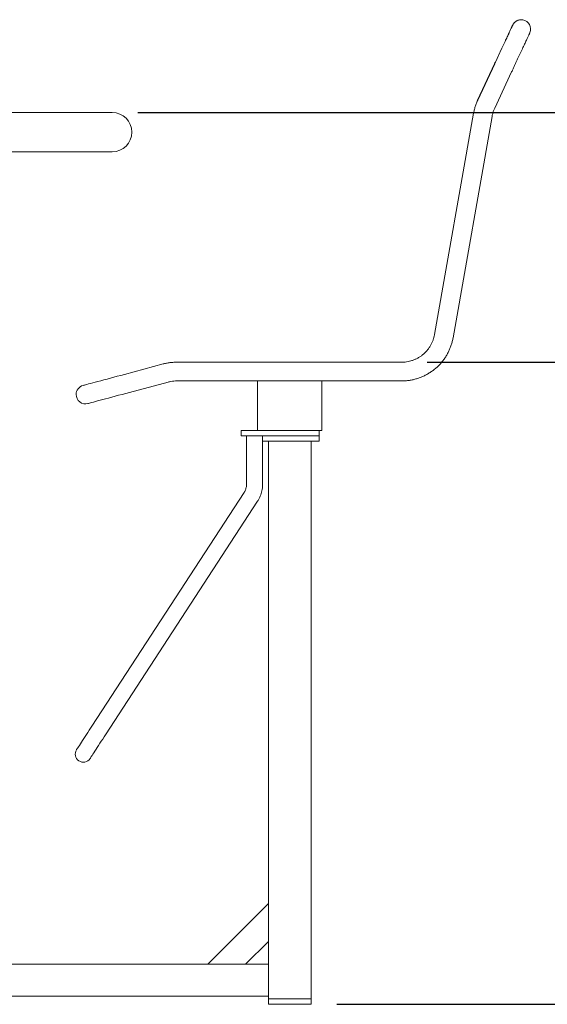
# Model space of a CAD drawing. Units: inches. Extents: x 0.1 to 8.5, y 0.3 to 10.8.
# Drawn here: x 2.8 to 3.8, y 2 to 3.9 of the extents above; entities that cross this region are included whole.
import ezdxf

# ---------------------------------------------------------------- set-up
doc = ezdxf.new("R2010")
doc.units = ezdxf.units.IN
doc.header["$MEASUREMENT"] = 0
doc.layers.add('FORMAT', color=7, linetype='Continuous')
doc.styles.add('SLDTEXTSTYLE0', font='TXT', dxfattribs={"width": 0.605})
doc.dimstyles.new('SLDDIMSTYLE0', dxfattribs={"dimtxt": 0.091003, "dimasz": 0.125, "dimexe": 0, "dimexo": 0.0625, "dimgap": 0.022751, "dimtad": 0, "dimtih": 1, "dimtoh": 1, "dimdec": 3, "dimlfac": 24, "dimrnd": 1e-09, "dimzin": 12, "dimdsep": 46, "dimlunit": 5, "dimtxsty": 'SLDTEXTSTYLE0', "dimsah": 1, "dimcen": 0.09, "dimadec": 0, "dimazin": 3, "dimtfac": 1, "dimtdec": 3, "dimtofl": 0, "dimtmove": 0, "dimatfit": 3, "dimfxl": 0, "dimfrac": 2, "dimtolj": 1, "dimtzin": 12, "dimarcsym": 0})

# ---------------------------------------------------------------- blocks, each defined once
blk = doc.blocks.new('_D')
at = {"layer": 'FORMAT'}
for p, q in [((3.5914, 3.2448), (4.7799, 3.2448)), ((4.6549, 3.2448), (4.6549, 2.6907)), ((4.6549, 1.9948), (4.6549, 2.549)), ((3.4153, 1.9948), (4.7799, 1.9948))]:
    blk.add_line(p, q, dxfattribs=at)
for points in [[(4.6549, 3.2448), (4.6237, 3.1198), (4.6862, 3.1198)], [(4.6549, 1.9948), (4.6862, 2.1198), (4.6237, 2.1198)]]:
    blk.add_solid(points, dxfattribs=at)
at = {"layer": 'FORMAT', "insert": (4.5797, 2.6698), "char_height": 0.09375, "attachment_point": 1, "style": 'SLDTEXTSTYLE0'}
blk.add_mtext('30"', dxfattribs=at)
blk = doc.blocks.new('_D_1')
at = {"layer": 'FORMAT'}
for p, q in [((3.0282, 3.731), (5.0161, 3.731)), ((4.8911, 3.731), (4.8911, 2.9337)), ((4.8911, 1.9948), (4.8911, 2.7921)), ((3.4153, 1.9948), (5.0161, 1.9948))]:
    blk.add_line(p, q, dxfattribs=at)
for points in [[(4.8911, 3.731), (4.8599, 3.606), (4.9224, 3.606)], [(4.8911, 1.9948), (4.9224, 2.1198), (4.8599, 2.1198)]]:
    blk.add_solid(points, dxfattribs=at)
at = {"layer": 'FORMAT', "insert": (4.816, 2.9129), "char_height": 0.09375, "attachment_point": 1, "style": 'SLDTEXTSTYLE0'}
blk.add_mtext('42"', dxfattribs=at)

msp = doc.modelspace()

# ---------------------------------------------------------------- linework, layer by layer
at = {"color": 7, "linetype": 'Continuous', "lineweight": 18}
for p, q in [((3.7694566, 3.91098755), (3.76926154, 3.91093534)), ((3.77109807, 3.91129692), (3.7694566, 3.91098755)), ((3.72221024, 3.82549713), (3.6891937, 3.75469158)), ((3.72246593, 3.82556557), (3.68944939, 3.75476003)), ((3.72249203, 3.73935238), (3.75550857, 3.81015793)), ((2.97817815, 3.73095161), (2.51123061, 3.73095161)), ((3.68122139, 3.72940615), (3.6052503, 3.29855286)), ((3.68147707, 3.72947479), (3.60550599, 3.2986213)), ((3.64141045, 3.29229046), (3.71738154, 3.72314375)), ((2.97817815, 3.65452664), (2.51117021, 3.65452664)), ((3.07760468, 3.24136183), (3.00214174, 3.22114192)), ((3.54139091, 3.24482244), (3.10389086, 3.24482244)), ((3.01157768, 3.1859259), (3.08704062, 3.20614572)), ((3.10363517, 3.20829553), (3.26118229, 3.20829553)), ((3.10389086, 3.20836407), (3.26118229, 3.20836407)), ((3.26118229, 3.15888488), (3.26118229, 3.20836407)), ((3.38618231, 3.20836407), (3.26118229, 3.20836407)), ((3.38618231, 3.20836407), (3.54139091, 3.20836407)), ((3.38618231, 3.15888488), (3.38618231, 3.20836407)), ((3.38618231, 3.20829553), (3.54113522, 3.20829553)), ((3.26118229, 3.11200988), (3.26118229, 3.15888488)), ((3.38618231, 3.11200988), (3.38618231, 3.15888488)), ((3.22923514, 3.11200988), (3.22923514, 3.10159324)), ((3.26118229, 3.11200988), (3.22923514, 3.11200988)), ((3.38618231, 3.11200988), (3.26118229, 3.11200988)), ((3.38097394, 3.10159324), (3.38097394, 3.11200988)), ((3.26193185, 3.10159324), (3.22923514, 3.10159324)), ((3.23965178, 3.10159324), (3.23965178, 3.0081087)), ((3.2979249, 3.10159324), (3.26193185, 3.10159324)), ((3.27090178, 3.0081087), (3.27090178, 3.10159324)), ((3.29399741, 3.09117661), (3.27090178, 3.09117661)), ((3.28201566, 2.00523907), (3.28201566, 3.09117661)), ((3.35336719, 3.09117661), (3.29399741, 3.09117661)), ((3.2979249, 3.10159324), (3.35336719, 3.10159324)), ((3.37810469, 3.10159324), (3.35336719, 3.10159324)), ((3.37810469, 3.09117661), (3.35336719, 3.09117661)), ((3.36534894, 2.00523907), (3.36534894, 3.09117661)), ((3.37810469, 3.10159324), (3.38097394, 3.10159324)), ((3.38097394, 3.09117661), (3.37810469, 3.09117661)), ((3.38097394, 3.09117661), (3.38097394, 3.10159324)), ((3.23489778, 2.99136533), (2.93875759, 2.53628704)), ((2.96495004, 2.51924242), (3.26109019, 2.9743207)), ((3.16416449, 2.0729474), (3.28201566, 2.19079853)), ((3.2378215, 2.0729474), (3.28201566, 2.11714158)), ((2.56326563, 2.0729474), (3.28201566, 2.0729474)), ((2.56326563, 2.0104474), (3.28201566, 2.0104474)), ((3.28201566, 1.9948224), (3.28201566, 2.00523907)), ((3.30284893, 2.00523907), (3.28201566, 2.00523907)), ((3.30284893, 1.9948224), (3.28201566, 1.9948224)), ((3.34451567, 2.00523907), (3.30284893, 2.00523907)), ((3.34451567, 1.9948224), (3.30284893, 1.9948224)), ((3.36534894, 2.00523907), (3.34451567, 2.00523907)), ((3.36534894, 1.9948224), (3.34451567, 1.9948224)), ((3.36534894, 1.9948224), (3.36534894, 2.00523907))]:
    msp.add_line(p, q, dxfattribs=at)
at = {"color": 7, "linetype": 'Continuous', "lineweight": 18, "flags": 128}
for points in [[(3.00214174, 3.22114192), (2.99511864, 3.2192602), (2.98814814, 3.21739247), (2.98128344, 3.2155531), (2.97457674, 3.21375606), (2.96807939, 3.21201515), (2.96184075, 3.21034356), (2.95590849, 3.20875401), (2.95032779, 3.20725871), (2.94514128, 3.20586901), (2.9403885, 3.20459556), (2.93610564, 3.20344796), (2.9323254, 3.20243509), (2.92907662, 3.20156459), (2.92638405, 3.20084309), (2.92426821, 3.20027618), (2.92274529, 3.19986816), (2.92182688, 3.19962206), (2.92151996, 3.19953983)], [(2.93095589, 3.16432371), (2.93126281, 3.16440594), (2.93218123, 3.16465204), (2.93370415, 3.16506016), (2.93581999, 3.16562707), (2.93851256, 3.16634847), (2.94176133, 3.16721897), (2.94554158, 3.16823184), (2.94982444, 3.16937945), (2.95457721, 3.17065299), (2.95976373, 3.17204259), (2.96534438, 3.17353799), (2.97127668, 3.17512744), (2.97751532, 3.17679903), (2.98401278, 3.17854004), (2.99071937, 3.18033698), (2.99758417, 3.18217636), (3.00455457, 3.18404409), (3.01157768, 3.1859259)], [(2.93875759, 2.53628704), (2.93616318, 2.5323002), (2.93350463, 2.52821484), (2.93081915, 2.52408803), (2.92814418, 2.51997741), (2.92551711, 2.51594045), (2.92297468, 2.51203349), (2.92055241, 2.50831119), (2.91828413, 2.5048255), (2.91620154, 2.50162522), (2.91433376, 2.49875498), (2.91270686, 2.49625493), (2.91134356, 2.49415997), (2.91026298, 2.49249943), (2.90948013, 2.49129644), (2.90900601, 2.49056785), (2.90884727, 2.49032385)], [(2.93503968, 2.47327928), (2.93519847, 2.47352323), (2.93567259, 2.47425181), (2.93645539, 2.47545481), (2.93753601, 2.47711535), (2.93889927, 2.47921031), (2.94052617, 2.48171036), (2.942394, 2.4845806), (2.94447654, 2.48778088), (2.94674486, 2.49126656), (2.94916713, 2.49498887), (2.95170957, 2.49889583), (2.95433659, 2.50293279), (2.95701156, 2.50704341), (2.95969709, 2.51117027), (2.96235564, 2.51525563), (2.96495004, 2.51924242)]]:
    msp.add_lwpolyline(points, dxfattribs=at)
at = {"color": 7, "linetype": 'Continuous', "lineweight": 18}
for centre, radius, start, end in [((3.77417466, 3.89338163), 0.01822714, 80.04375398, 105.0017091), ((3.77417452, 3.89337954), 0.01822922, 337.98298794, 80.04448277), ((2.97817813, 3.69273907), 0.0382125, 270, 90), ((2.92623791, 3.18193178), 0.01822917, 104.99973022, 180), ((2.92623791, 3.18193178), 0.01822917, 180, 284.99973022), ((2.92194347, 2.48180157), 0.015625, 146.94611051, 326.94611051)]:
    msp.add_arc(centre, radius, start, end, dxfattribs=at)
for points, knots in [([(3.76926154, 3.91093534), (3.76830513, 3.91063065), (3.76664332, 3.91010122), (3.76447816, 3.90893032), (3.76274124, 3.90773358), (3.76127655, 3.90643265), (3.76034081, 3.90547037), (3.75992612, 3.9049278), (3.75987019, 3.90485461)], [0, 0, 0, 0, 0.264262882, 0.4591696962, 0.6470633442, 0.8197267414, 0.9756834535, 1, 1, 1, 1]), ([(3.75987019, 3.90485461), (3.75960584, 3.90452408), (3.75907798, 3.90386405), (3.75846107, 3.90291006), (3.75802799, 3.90215936), (3.75779001, 3.90170784), (3.75768085, 3.90149245), (3.75761203, 3.90135345), (3.75754809, 3.90122233), (3.75749395, 3.90110852), (3.75740355, 3.90091806), (3.75720921, 3.90050419), (3.75676068, 3.899547), (3.75609231, 3.89811769), (3.75520136, 3.8962117), (3.75410867, 3.89387193), (3.75281873, 3.89110967), (3.75133922, 3.88794084), (3.74967903, 3.88438424), (3.74784868, 3.880462), (3.74585901, 3.87619862), (3.74372273, 3.87162006), (3.7414531, 3.86675491), (3.73906383, 3.86163354), (3.73657008, 3.8562876), (3.73398732, 3.85075028), (3.73133146, 3.84505612), (3.72861914, 3.83924035), (3.72586737, 3.83333948), (3.72372366, 3.82874292), (3.72250411, 3.82612738), (3.72221024, 3.82549713)], [0, 0, 0, 0, 0.0094473417, 0.0188652531, 0.025398216, 0.0288694459, 0.0311266881, 0.0334185073, 0.0370356803, 0.0450353478, 0.0605381536, 0.1049174735, 0.1517869313, 0.2013001816, 0.2504135305, 0.2994203867, 0.3483876441, 0.3973361707, 0.4462761554, 0.495210535, 0.544140649, 0.5930695475, 0.6419968925, 0.6909227988, 0.7398479047, 0.7887733288, 0.837697663, 0.8866219388, 0.9355458557, 0.9844688819, 1, 1, 1, 1]), ([(3.75756647, 3.90089368), (3.75756776, 3.9008965), (3.75757801, 3.90091885), (3.75750187, 3.90075324), (3.75730856, 3.900336), (3.75687839, 3.89940938), (3.75621192, 3.89797607), (3.75532203, 3.89606338), (3.75422437, 3.89370544), (3.7529279, 3.89092059), (3.75144083, 3.88772831), (3.74977328, 3.88414839), (3.74793547, 3.88020354), (3.74593884, 3.87591872), (3.74379604, 3.87132039), (3.74152023, 3.86643748), (3.73912577, 3.86130005), (3.73662746, 3.85594027), (3.73404079, 3.85039153), (3.73138199, 3.84468826), (3.72866749, 3.838866), (3.72596247, 3.83306442), (3.72388876, 3.82861685), (3.72273881, 3.82615077), (3.72246593, 3.82556557)], [0, 0, 0, 0, 0.003283291, 0.0260325718, 0.0645625069, 0.1127496936, 0.1635009671, 0.214784972, 0.2662118961, 0.3176902397, 0.3691909452, 0.4207035179, 0.4722230344, 0.5237463503, 0.5752721157, 0.6267990901, 0.6783280182, 0.7298579637, 0.7813879084, 0.8329194907, 0.8844499555, 0.9359807683, 0.9848083452, 1, 1, 1, 1]), ([(3.75550857, 3.81015793), (3.75599536, 3.81120186), (3.7574078, 3.81423082), (3.75974062, 3.8192342), (3.76248477, 3.82511976), (3.76518552, 3.83091283), (3.76782598, 3.8365768), (3.77038964, 3.84207655), (3.77286077, 3.84737767), (3.77522369, 3.85244754), (3.77746391, 3.85725454), (3.77956757, 3.86176866), (3.78152133, 3.8659622), (3.78331355, 3.86980881), (3.78493268, 3.87328462), (3.78636865, 3.87636865), (3.7876132, 3.87904142), (3.78865816, 3.88128634), (3.78949865, 3.883093), (3.79012521, 3.88444182), (3.79055622, 3.88536844), (3.79067884, 3.88563996), (3.79079932, 3.88589838), (3.79090552, 3.88614229), (3.79099101, 3.88633831), (3.79105174, 3.88649281), (3.79107101, 3.88654183)], [0, 0, 0, 0, 0.0264485034, 0.0767404449, 0.1270400309, 0.177340207, 0.2276411604, 0.277942583, 0.3282428359, 0.3785448518, 0.4288474288, 0.4791503852, 0.5294551026, 0.5797616049, 0.6300700349, 0.6803833638, 0.7307027783, 0.7810343004, 0.8313887213, 0.8817943109, 0.9323457096, 0.983558791, 0.9928612456, 0.9959994632, 0.9987307633, 1, 1, 1, 1]), ([(3.68944939, 3.75476003), (3.68887198, 3.75348042), (3.68730001, 3.74999675), (3.68512166, 3.74414195), (3.68309421, 3.73730458), (3.68199894, 3.73238033), (3.6815355, 3.72980009), (3.68147707, 3.72947479)], [0, 0, 0, 0, 0.1584089069, 0.4312613588, 0.7041533177, 0.9627009437, 1, 1, 1, 1]), ([(3.71738154, 3.72314375), (3.71754889, 3.72402801), (3.7180762, 3.72681433), (3.71932697, 3.73142654), (3.72094881, 3.73593089), (3.72211848, 3.73852418), (3.72249203, 3.73935238)], [0, 0, 0, 0, 0.1584244453, 0.4992007225, 0.8400625372, 1, 1, 1, 1]), ([(3.60550599, 3.2986213), (3.60533855, 3.29773713), (3.60481092, 3.29495099), (3.60356434, 3.29033671), (3.60157619, 3.28487286), (3.5991024, 3.27960886), (3.59617106, 3.2745859), (3.59280325, 3.26984428), (3.58902639, 3.26542167), (3.58487025, 3.26135334), (3.58036822, 3.25767148), (3.57555585, 3.2544056), (3.57047164, 3.25158161), (3.5651559, 3.24922198), (3.55965108, 3.24734577), (3.55400085, 3.24596643), (3.54835105, 3.24511555), (3.54413066, 3.24484024), (3.54184357, 3.24482538), (3.54139091, 3.24482244)], [0, 0, 0, 0, 0.0297048719, 0.093603318, 0.1575178039, 0.2214331572, 0.2853478679, 0.349262375, 0.4131775698, 0.477091631, 0.5410072319, 0.6049216464, 0.6688368998, 0.7327506911, 0.79666592, 0.8605808199, 0.9244954888, 0.9850562322, 1, 1, 1, 1]), ([(3.54139091, 3.20836407), (3.54279469, 3.20838153), (3.54661636, 3.20842906), (3.55284311, 3.20892949), (3.56002319, 3.20999861), (3.5671087, 3.21158516), (3.57406296, 3.21367138), (3.58085055, 3.21624924), (3.58743681, 3.21930485), (3.59378811, 3.22282297), (3.59987216, 3.22678534), (3.6056577, 3.23117208), (3.6111155, 3.23596043), (3.6162175, 3.24112626), (3.62093772, 3.2466431), (3.62525223, 3.25248269), (3.62913881, 3.25861548), (3.63257718, 3.26501011), (3.6355529, 3.27163346), (3.63803841, 3.27845392), (3.64004232, 3.28534356), (3.64096011, 3.29000376), (3.64141045, 3.29229046)], [0, 0, 0, 0, 0.0297024226, 0.0808621255, 0.1320294219, 0.1831963468, 0.2343637961, 0.2855307595, 0.3366978929, 0.3878649227, 0.4390323348, 0.4901993221, 0.5413662366, 0.5925335614, 0.6437009811, 0.6948677635, 0.7460348533, 0.797202145, 0.848369605, 0.8995365737, 0.9507038417, 1, 1, 1, 1]), ([(3.10389086, 3.24482244), (3.10248711, 3.24480497), (3.09866545, 3.2447574), (3.09243857, 3.24425741), (3.08538497, 3.2432053), (3.08045901, 3.24211683), (3.07792443, 3.24144641), (3.07760468, 3.24136183)], [0, 0, 0, 0, 0.1584052321, 0.4312537585, 0.7041355326, 0.9626758732, 1, 1, 1, 1]), ([(3.08704062, 3.20614572), (3.08791274, 3.20636775), (3.09066082, 3.20706738), (3.09536949, 3.20788299), (3.1001374, 3.20831665), (3.10298223, 3.20835259), (3.10389086, 3.20836407)], [0, 0, 0, 0, 0.158418144, 0.4991816985, 0.8400395524, 1, 1, 1, 1]), ([(3.23965178, 3.0081087), (3.23964338, 3.00755541), (3.23961691, 3.005811), (3.23930028, 3.00289359), (3.23856014, 2.9994517), (3.23746031, 2.99619464), (3.23620963, 2.99349125), (3.2352747, 2.99197615), (3.23489778, 2.99136533)], [0, 0, 0, 0, 0.0903623571, 0.2848974717, 0.4794022842, 0.6738620291, 0.8685163343, 1, 1, 1, 1]), ([(3.26109019, 2.9743207), (3.2616543, 2.97521978), (3.2631575, 2.97761555), (3.26526824, 2.98174489), (3.26730604, 2.98672935), (3.26890767, 2.99191717), (3.27005395, 2.99725761), (3.27076984, 3.00267249), (3.27085803, 3.00630617), (3.27090178, 3.0081087)], [0, 0, 0, 0, 0.09081415392, 0.241992955, 0.39344628595, 0.54530607005, 0.6974927428, 0.84993797158, 1, 1, 1, 1])]:
    msp.add_open_spline(points, degree=3, knots=knots, dxfattribs=at)

# ---------------------------------------------------------------- dimensions: what is measured, and where the dimension line sits
at = {"layer": 'FORMAT'}
for base, p1, p2, picture, middle in [((4.89112785, 3.73095157), (3.36534897, 1.9948224), (2.97817813, 3.73095157), '_D_1', (4.89112785, 2.86288699)), ((4.65490737, 1.9948224), (3.5413909, 3.2448224), (3.36534897, 1.9948224), '_D', (4.65490737, 2.6198224))]:
    dim = msp.add_linear_dim(base=base, p1=p1, p2=p2, angle=90, dimstyle='SLDDIMSTYLE0', dxfattribs=at)
    dim.commit()
    dim.dimension.update_dxf_attribs({"geometry": picture, "text_midpoint": middle, "dimtype": 160})

doc.saveas('drawing.dxf')
